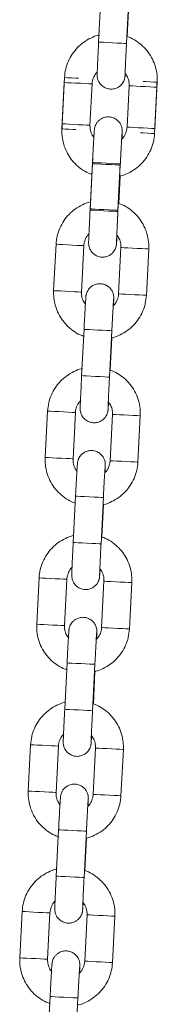
# Model space of a CAD drawing. Units: millimetres. Extents: x 2.8 to 13.9, y 0 to 16.3.
# Drawn here: x 10.9 to 10.9, y 13.3 to 13.6 of the extents above; entities that cross this region are included whole.
import ezdxf

# ---------------------------------------------------------------- set-up
doc = ezdxf.new("R2010")
doc.units = ezdxf.units.MM

# ---------------------------------------------------------------- blocks, each defined once
blk = doc.blocks.new('OPSHA_K286')
at = {"color": 7, "linetype": 'Continuous', "lineweight": 15}
for p, q in [((35.45574, 18.80686), (35.45524, 18.79688)), ((35.46123, 18.79657), (35.46174, 18.80656)), ((35.4614, 18.79805), (35.46175, 18.80504)), ((35.44789, 18.78924), (35.44738, 18.77925)), ((35.44783, 18.78816), (35.44733, 18.77817)), ((35.45337, 18.77895), (35.45382, 18.78785)), ((35.45337, 18.77895), (35.45382, 18.78785)), ((35.46181, 18.78745), (35.46136, 18.77854)), ((35.46181, 18.78745), (35.46136, 18.77854)), ((35.4673, 18.77715), (35.46781, 18.78714)), ((35.46735, 18.77824), (35.46786, 18.78822)), ((35.46781, 18.78714), (35.4678, 18.78807)), ((35.44738, 18.77925), (35.44739, 18.77817)), ((35.45397, 18.7719), (35.4539, 18.77065)), ((35.4539, 18.77065), (35.4534, 18.76066)), ((35.45392, 18.77091), (35.45341, 18.76092)), ((35.45939, 18.76036), (35.4599, 18.77035)), ((35.4594, 18.76062), (35.45991, 18.7706)), ((35.45957, 18.76209), (35.45987, 18.768)), ((35.45957, 18.76209), (35.45987, 18.768)), ((35.44606, 18.75328), (35.44555, 18.7433)), ((35.45155, 18.74299), (35.45205, 18.75298)), ((35.46004, 18.75257), (35.45954, 18.74259)), ((35.46553, 18.74228), (35.46604, 18.75227)), ((35.45209, 18.73496), (35.45158, 18.72497)), ((35.45758, 18.72466), (35.45808, 18.73465)), ((35.45775, 18.72614), (35.4581, 18.73313)), ((35.44424, 18.71733), (35.44373, 18.70734)), ((35.44972, 18.70704), (35.45023, 18.71703)), ((35.45822, 18.71662), (35.45771, 18.70663)), ((35.4637, 18.70633), (35.46421, 18.71632)), ((35.45027, 18.699), (35.44976, 18.68901)), ((35.45575, 18.68871), (35.45626, 18.6987)), ((35.45592, 18.69019), (35.45628, 18.69718)), ((35.44241, 18.68138), (35.4419, 18.67139)), ((35.44789, 18.67109), (35.4484, 18.68107)), ((35.45639, 18.68067), (35.45588, 18.67068)), ((35.46188, 18.67038), (35.46238, 18.68036)), ((35.44844, 18.66305), (35.44793, 18.65306)), ((35.45393, 18.65276), (35.45443, 18.66274)), ((35.4541, 18.65423), (35.45445, 18.66123)), ((35.44058, 18.64542), (35.44008, 18.63544)), ((35.44607, 18.63513), (35.44658, 18.64512)), ((35.45457, 18.64471), (35.45406, 18.63473)), ((35.46005, 18.63442), (35.46056, 18.64441)), ((35.44661, 18.62709), (35.44611, 18.61711)), ((35.4521, 18.6168), (35.45261, 18.62679)), ((35.45227, 18.61828), (35.45262, 18.62527)), ((35.43876, 18.60947), (35.43825, 18.59948)), ((35.44424, 18.59918), (35.44475, 18.60917)), ((35.45274, 18.60876), (35.45223, 18.59877)), ((35.45822, 18.59847), (35.45873, 18.60846)), ((35.44479, 18.59114), (35.44428, 18.58115)), ((35.45027, 18.58085), (35.45078, 18.59084))]:
    blk.add_line(p, q, dxfattribs=at)
at = {"color": 8, "linetype": 'Continuous', "lineweight": 15, "flags": 128}
for points in [[(35.46123, 18.79657), (35.46118, 18.79657), (35.46082, 18.79659), (35.46014, 18.79663), (35.45924, 18.79667), (35.45821, 18.79672), (35.45719, 18.79678), (35.45629, 18.79682), (35.45563, 18.79686), (35.45528, 18.79687), (35.45524, 18.79688)], [(35.45091, 18.78909), (35.45034, 18.78911), (35.44937, 18.78916), (35.44858, 18.7892), (35.44806, 18.78923), (35.44789, 18.78924)], [(35.4648, 18.78838), (35.46537, 18.78835), (35.46635, 18.7883), (35.46715, 18.78826), (35.46767, 18.78823), (35.46786, 18.78822), (35.46786, 18.78822)], [(35.44783, 18.78816), (35.44801, 18.78815), (35.44852, 18.78812), (35.44931, 18.78808), (35.45029, 18.78803), (35.45133, 18.78798), (35.45231, 18.78793), (35.45311, 18.78789), (35.45364, 18.78786), (35.45382, 18.78785)], [(35.46781, 18.78714), (35.46781, 18.78714), (35.46762, 18.78715), (35.46709, 18.78718), (35.46629, 18.78722), (35.46531, 18.78727), (35.46427, 18.78732), (35.46329, 18.78737), (35.4625, 18.78741), (35.46199, 18.78744), (35.46181, 18.78745), (35.46181, 18.78745)], [(35.44733, 18.77817), (35.4475, 18.77816), (35.44801, 18.77813), (35.44881, 18.77809), (35.44978, 18.77804), (35.45034, 18.77802)], [(35.45337, 18.77895), (35.45319, 18.77896), (35.45266, 18.77898), (35.45186, 18.77902), (35.45088, 18.77907), (35.44984, 18.77913), (35.44886, 18.77918), (35.44807, 18.77922), (35.44755, 18.77924), (35.44738, 18.77925)], [(35.46136, 18.77854), (35.46154, 18.77853), (35.46205, 18.77851), (35.46284, 18.77847), (35.46382, 18.77842), (35.46486, 18.77836), (35.46584, 18.77831), (35.46664, 18.77827), (35.46717, 18.77825), (35.46735, 18.77824), (35.46735, 18.77824)], [(35.4673, 18.77715), (35.4673, 18.77715), (35.46711, 18.77716), (35.46659, 18.77719), (35.46578, 18.77723), (35.4648, 18.77728), (35.46424, 18.77731)], [(35.4599, 18.77035), (35.45985, 18.77035), (35.45949, 18.77037), (35.45881, 18.7704), (35.45791, 18.77045), (35.45688, 18.7705), (35.45586, 18.77055), (35.45496, 18.7706), (35.4543, 18.77063), (35.45395, 18.77065), (35.4539, 18.77065)], [(35.45991, 18.7706), (35.45986, 18.77061), (35.4595, 18.77063), (35.45882, 18.77066), (35.45792, 18.77071), (35.45689, 18.77076), (35.45587, 18.77081), (35.45497, 18.77086), (35.45431, 18.77089), (35.45396, 18.77091), (35.45392, 18.77091)], [(35.4594, 18.76062), (35.45935, 18.76062), (35.45899, 18.76064), (35.45832, 18.76067), (35.45741, 18.76072), (35.45639, 18.76077), (35.45536, 18.76082), (35.45447, 18.76087), (35.4538, 18.7609), (35.45345, 18.76092), (35.45341, 18.76092)], [(35.45939, 18.76036), (35.45934, 18.76036), (35.45898, 18.76038), (35.4583, 18.76041), (35.4574, 18.76046), (35.45637, 18.76051), (35.45535, 18.76056), (35.45445, 18.76061), (35.45379, 18.76064), (35.45344, 18.76066), (35.4534, 18.76066)], [(35.45205, 18.75298), (35.45187, 18.75299), (35.45134, 18.75302), (35.45054, 18.75306), (35.44956, 18.75311), (35.44852, 18.75316), (35.44754, 18.75321), (35.44675, 18.75325), (35.44624, 18.75328), (35.44606, 18.75328)], [(35.46004, 18.75257), (35.46022, 18.75257), (35.46073, 18.75254), (35.46152, 18.7525), (35.4625, 18.75245), (35.46354, 18.7524), (35.46452, 18.75235), (35.46532, 18.75231), (35.46585, 18.75228), (35.46604, 18.75227), (35.46604, 18.75227)], [(35.45155, 18.74299), (35.45136, 18.743), (35.45083, 18.74303), (35.45003, 18.74307), (35.44905, 18.74312), (35.44801, 18.74317), (35.44703, 18.74322), (35.44624, 18.74326), (35.44573, 18.74329), (35.44555, 18.7433)], [(35.45954, 18.74259), (35.45971, 18.74258), (35.46022, 18.74255), (35.46102, 18.74251), (35.46199, 18.74246), (35.46303, 18.74241), (35.46401, 18.74236), (35.46481, 18.74232), (35.46534, 18.74229), (35.46553, 18.74228), (35.46553, 18.74228)], [(35.45808, 18.73465), (35.45804, 18.73465), (35.45767, 18.73467), (35.457, 18.73471), (35.45609, 18.73475), (35.45507, 18.7348), (35.45404, 18.73486), (35.45315, 18.7349), (35.45248, 18.73494), (35.45213, 18.73495), (35.45209, 18.73496)], [(35.45758, 18.72466), (35.45753, 18.72467), (35.45717, 18.72468), (35.45649, 18.72472), (35.45559, 18.72477), (35.45456, 18.72482), (35.45354, 18.72487), (35.45264, 18.72491), (35.45198, 18.72495), (35.45163, 18.72497), (35.45158, 18.72497)], [(35.45023, 18.71703), (35.45004, 18.71704), (35.44951, 18.71706), (35.44871, 18.7171), (35.44773, 18.71715), (35.44669, 18.71721), (35.44572, 18.71726), (35.44492, 18.7173), (35.44441, 18.71732), (35.44424, 18.71733)], [(35.45822, 18.71662), (35.45839, 18.71661), (35.45891, 18.71659), (35.4597, 18.71655), (35.46067, 18.7165), (35.46171, 18.71644), (35.46269, 18.71639), (35.4635, 18.71635), (35.46402, 18.71633), (35.46421, 18.71632), (35.46421, 18.71632)], [(35.44972, 18.70704), (35.44953, 18.70705), (35.44901, 18.70708), (35.44821, 18.70712), (35.44722, 18.70717), (35.44618, 18.70722), (35.44521, 18.70727), (35.44442, 18.70731), (35.4439, 18.70734), (35.44373, 18.70734)], [(35.45771, 18.70663), (35.45788, 18.70663), (35.4584, 18.7066), (35.45919, 18.70656), (35.46017, 18.70651), (35.46121, 18.70646), (35.46219, 18.70641), (35.46299, 18.70637), (35.46351, 18.70634), (35.4637, 18.70633), (35.4637, 18.70633)], [(35.45626, 18.6987), (35.45621, 18.6987), (35.45585, 18.69872), (35.45517, 18.69875), (35.45427, 18.6988), (35.45324, 18.69885), (35.45222, 18.6989), (35.45132, 18.69895), (35.45066, 18.69898), (35.45031, 18.699), (35.45027, 18.699)], [(35.45575, 18.68871), (35.4557, 18.68871), (35.45534, 18.68873), (35.45467, 18.68877), (35.45376, 18.68881), (35.45273, 18.68886), (35.45171, 18.68892), (35.45081, 18.68896), (35.45015, 18.68899), (35.4498, 18.68901), (35.44976, 18.68901)], [(35.4484, 18.68107), (35.44821, 18.68108), (35.44769, 18.68111), (35.44689, 18.68115), (35.44591, 18.6812), (35.44487, 18.68125), (35.44389, 18.6813), (35.4431, 18.68134), (35.44258, 18.68137), (35.44241, 18.68138)], [(35.45639, 18.68067), (35.45657, 18.68066), (35.45708, 18.68063), (35.45787, 18.68059), (35.45885, 18.68054), (35.45989, 18.68049), (35.46087, 18.68044), (35.46167, 18.6804), (35.4622, 18.68037), (35.46238, 18.68036), (35.46238, 18.68036)], [(35.44789, 18.67109), (35.44771, 18.6711), (35.44718, 18.67112), (35.44638, 18.67116), (35.4454, 18.67121), (35.44436, 18.67127), (35.44338, 18.67132), (35.44259, 18.67136), (35.44208, 18.67138), (35.4419, 18.67139)], [(35.45588, 18.67068), (35.45606, 18.67067), (35.45657, 18.67065), (35.45736, 18.67061), (35.45834, 18.67056), (35.45938, 18.6705), (35.46036, 18.67045), (35.46116, 18.67041), (35.46169, 18.67039), (35.46188, 18.67038), (35.46188, 18.67038)], [(35.45443, 18.66274), (35.45438, 18.66275), (35.45402, 18.66276), (35.45335, 18.6628), (35.45244, 18.66284), (35.45142, 18.6629), (35.45039, 18.66295), (35.44949, 18.66299), (35.44883, 18.66303), (35.44848, 18.66305), (35.44844, 18.66305)], [(35.45393, 18.65276), (35.45388, 18.65276), (35.45351, 18.65278), (35.45284, 18.65281), (35.45193, 18.65286), (35.45091, 18.65291), (35.44988, 18.65296), (35.44899, 18.65301), (35.44832, 18.65304), (35.44797, 18.65306), (35.44793, 18.65306)], [(35.44058, 18.64542), (35.44076, 18.64542), (35.44127, 18.64539), (35.44206, 18.64535), (35.44304, 18.6453), (35.44408, 18.64525), (35.44506, 18.6452), (35.44586, 18.64516), (35.44639, 18.64513), (35.44658, 18.64512)], [(35.46056, 18.64441), (35.46056, 18.64441), (35.46037, 18.64442), (35.45984, 18.64445), (35.45904, 18.64449), (35.45806, 18.64454), (35.45702, 18.64459), (35.45605, 18.64464), (35.45525, 18.64468), (35.45474, 18.64471), (35.45457, 18.64471), (35.45457, 18.64471)], [(35.44008, 18.63544), (35.44025, 18.63543), (35.44076, 18.6354), (35.44156, 18.63536), (35.44253, 18.63531), (35.44357, 18.63526), (35.44455, 18.63521), (35.44535, 18.63517), (35.44588, 18.63514), (35.44607, 18.63513)], [(35.46005, 18.63442), (35.46005, 18.63442), (35.45986, 18.63443), (35.45934, 18.63446), (35.45853, 18.6345), (35.45755, 18.63455), (35.45651, 18.6346), (35.45554, 18.63465), (35.45475, 18.63469), (35.45423, 18.63472), (35.45406, 18.63473), (35.45406, 18.63473)], [(35.45261, 18.62679), (35.45256, 18.62679), (35.45219, 18.62681), (35.45152, 18.62685), (35.45062, 18.62689), (35.44959, 18.62694), (35.44857, 18.627), (35.44767, 18.62704), (35.44701, 18.62707), (35.44666, 18.62709), (35.44661, 18.62709)], [(35.4521, 18.6168), (35.45205, 18.61681), (35.45169, 18.61682), (35.45101, 18.61686), (35.45011, 18.6169), (35.44908, 18.61696), (35.44806, 18.61701), (35.44716, 18.61705), (35.4465, 18.61709), (35.44615, 18.61711), (35.44611, 18.61711)], [(35.43876, 18.60947), (35.43893, 18.60946), (35.43945, 18.60944), (35.44024, 18.6094), (35.44121, 18.60935), (35.44225, 18.60929), (35.44323, 18.60924), (35.44404, 18.6092), (35.44456, 18.60918), (35.44475, 18.60917)], [(35.45873, 18.60846), (35.45873, 18.60846), (35.45854, 18.60847), (35.45802, 18.60849), (35.45722, 18.60853), (35.45624, 18.60858), (35.4552, 18.60864), (35.45422, 18.60868), (35.45343, 18.60873), (35.45291, 18.60875), (35.45274, 18.60876), (35.45274, 18.60876)], [(35.43825, 18.59948), (35.43842, 18.59947), (35.43894, 18.59945), (35.43973, 18.59941), (35.44071, 18.59936), (35.44175, 18.59931), (35.44273, 18.59926), (35.44353, 18.59922), (35.44406, 18.59919), (35.44424, 18.59918)], [(35.45822, 18.59847), (35.45822, 18.59847), (35.45804, 18.59848), (35.45751, 18.5985), (35.45671, 18.59855), (35.45573, 18.5986), (35.45469, 18.59865), (35.45371, 18.5987), (35.45292, 18.59874), (35.45241, 18.59876), (35.45223, 18.59877), (35.45223, 18.59877)], [(35.45078, 18.59084), (35.45073, 18.59084), (35.45037, 18.59086), (35.44969, 18.59089), (35.44879, 18.59094), (35.44776, 18.59099), (35.44674, 18.59104), (35.44584, 18.59109), (35.44518, 18.59112), (35.44483, 18.59114), (35.44479, 18.59114)]]:
    blk.add_lwpolyline(points, dxfattribs=at)
at = {"color": 7, "linetype": 'Continuous', "lineweight": 15}
for points, knots in [([(35.45541, 18.79841), (35.45535, 18.7984), (35.4547, 18.79828), (35.45353, 18.79778), (35.45199, 18.79689), (35.45064, 18.79571), (35.44952, 18.79432), (35.44867, 18.79276), (35.44808, 18.79105), (35.44795, 18.78985), (35.44789, 18.78924)], [0, 0, 0, 0, 0.015497, 0.155553, 0.295604, 0.435659, 0.575713, 0.715768, 0.855823, 1, 1, 1, 1]), ([(35.45524, 18.79688), (35.45522, 18.79662), (35.45519, 18.79586), (35.45512, 18.79463), (35.45506, 18.79326), (35.455, 18.79206), (35.45496, 18.79106), (35.45493, 18.79032), (35.45492, 18.78995), (35.45492, 18.78976), (35.45493, 18.78959), (35.45495, 18.78932), (35.45503, 18.78886), (35.45528, 18.78824), (35.45576, 18.7876), (35.45643, 18.78708), (35.45727, 18.78676), (35.45818, 18.78669), (35.45903, 18.7869), (35.45971, 18.78728), (35.4602, 18.78774), (35.46053, 18.78821), (35.46073, 18.78864), (35.46084, 18.78899), (35.46088, 18.78922), (35.4609, 18.78934), (35.46092, 18.78946), (35.46093, 18.78961), (35.46094, 18.78977), (35.46096, 18.79), (35.46096, 18.79007)], [0, 0, 0, 0, 0.035536, 0.103427, 0.1714306, 0.2394941, 0.3076953, 0.376244, 0.4460618, 0.4730139, 0.485882, 0.4968668, 0.517808, 0.5503358, 0.587512, 0.6250547, 0.6658969, 0.7081205, 0.7488619, 0.783297, 0.8133138, 0.8393644, 0.8613675, 0.8787848, 0.8899696, 0.8979629, 0.9082933, 0.9288835, 0.9775074, 1, 1, 1, 1]), ([(35.46786, 18.78822), (35.46787, 18.78859), (35.46789, 18.78956), (35.46764, 18.7911), (35.46707, 18.7928), (35.4662, 18.79436), (35.46508, 18.79575), (35.46372, 18.7969), (35.46247, 18.79768), (35.46166, 18.79796), (35.4614, 18.79805)], [0, 0, 0, 0, 0.088251, 0.229385, 0.370634, 0.511881, 0.653131, 0.794377, 0.935625, 1, 1, 1, 1]), ([(35.46092, 18.7898), (35.46092, 18.7898), (35.46092, 18.7898), (35.46093, 18.78996), (35.46094, 18.79034), (35.46097, 18.79104), (35.46101, 18.79203), (35.46107, 18.79325), (35.46113, 18.79463), (35.46119, 18.79576), (35.46122, 18.79641), (35.46123, 18.79657)], [0, 0, 0, 0, 0.02283, 0.103836, 0.220022, 0.359365, 0.505818, 0.654221, 0.803245, 0.952505, 1, 1, 1, 1]), ([(35.45382, 18.78785), (35.45384, 18.788), (35.45388, 18.78852), (35.45417, 18.78937), (35.45457, 18.79009), (35.4549, 18.79036), (35.45494, 18.7904)], [0, 0, 0, 0, 0.156654, 0.551983, 0.948392, 1, 1, 1, 1]), ([(35.46096, 18.79007), (35.46113, 18.78984), (35.46152, 18.78931), (35.4618, 18.78838), (35.46181, 18.78773), (35.46181, 18.78745)], [0, 0, 0, 0, 0.3016744, 0.7001644, 1, 1, 1, 1]), ([(35.46026, 18.77601), (35.46027, 18.77613), (35.46029, 18.77659), (35.46031, 18.77715), (35.46032, 18.77752), (35.46032, 18.77772), (35.46032, 18.77789), (35.4603, 18.77815), (35.46021, 18.77862), (35.45996, 18.77923), (35.45949, 18.77987), (35.45881, 18.7804), (35.45798, 18.78072), (35.45706, 18.78078), (35.45621, 18.78058), (35.45553, 18.78019), (35.45505, 18.77974), (35.45471, 18.77927), (35.45451, 18.77884), (35.4544, 18.77849), (35.45436, 18.77826), (35.45434, 18.77813), (35.45433, 18.77802), (35.45431, 18.77787), (35.45429, 18.7776), (35.45425, 18.77703), (35.4542, 18.77613), (35.45413, 18.77498), (35.45406, 18.77366), (35.45399, 18.77228), (35.45394, 18.77135), (35.45392, 18.77091)], [0, 0, 0, 0, 0.022741, 0.085304, 0.149026, 0.173625, 0.185369, 0.195395, 0.214507, 0.244195, 0.278125, 0.312389, 0.349667, 0.388202, 0.425385, 0.456814, 0.48421, 0.507986, 0.528067, 0.543964, 0.554172, 0.561467, 0.570896, 0.589688, 0.634066, 0.694624, 0.758687, 0.821269, 0.883491, 0.945591, 1, 1, 1, 1]), ([(35.44733, 18.77817), (35.44732, 18.7778), (35.4473, 18.77684), (35.44755, 18.77529), (35.44812, 18.7736), (35.44898, 18.77203), (35.45011, 18.77065), (35.45147, 18.76949), (35.45274, 18.7687), (35.45359, 18.76841), (35.45388, 18.76831)], [0, 0, 0, 0, 0.087556, 0.227576, 0.367711, 0.507844, 0.647981, 0.788113, 0.928246, 1, 1, 1, 1]), ([(35.45427, 18.77626), (35.45408, 18.77651), (35.45367, 18.77706), (35.45339, 18.77801), (35.45338, 18.77866), (35.45337, 18.77895)], [0, 0, 0, 0, 0.320211, 0.708128, 1, 1, 1, 1]), ([(35.46136, 18.77854), (35.46135, 18.77839), (35.46131, 18.77787), (35.46101, 18.77702), (35.4606, 18.77628), (35.46026, 18.776), (35.4602, 18.77596)], [0, 0, 0, 0, 0.153207, 0.539838, 0.927533, 1, 1, 1, 1]), ([(35.45987, 18.768), (35.45991, 18.76801), (35.46052, 18.76812), (35.46165, 18.76862), (35.4632, 18.7695), (35.46454, 18.77068), (35.46567, 18.77207), (35.46652, 18.77364), (35.46711, 18.77535), (35.46724, 18.77655), (35.4673, 18.77715)], [0, 0, 0, 0, 0.007833, 0.14898, 0.290121, 0.431265, 0.57241, 0.713556, 0.854701, 1, 1, 1, 1]), ([(35.4599, 18.77035), (35.45991, 18.7706), (35.45995, 18.77135), (35.46001, 18.77258), (35.46009, 18.77393), (35.46015, 18.77512), (35.46021, 18.77609), (35.46025, 18.77674), (35.46027, 18.77707), (35.46028, 18.7771), (35.46028, 18.77711)], [0, 0, 0, 0, 0.078096, 0.22727, 0.376585, 0.525733, 0.674506, 0.822298, 0.941527, 1, 1, 1, 1]), ([(35.45991, 18.7706), (35.45992, 18.77086), (35.45996, 18.77161), (35.46003, 18.77284), (35.4601, 18.77419), (35.46017, 18.77538), (35.46022, 18.77635), (35.46026, 18.777), (35.46029, 18.77733), (35.46029, 18.77736), (35.46029, 18.77737)], [0, 0, 0, 0, 0.0780965, 0.2272701, 0.3765846, 0.5257329, 0.6745055, 0.8222975, 0.9415272, 1, 1, 1, 1]), ([(35.46026, 18.77601), (35.46026, 18.77604), (35.46028, 18.77641), (35.46029, 18.77689), (35.46031, 18.7772), (35.46031, 18.77736), (35.46031, 18.77738)], [0, 0, 0, 0, 0.046872, 0.499883, 0.96128, 1, 1, 1, 1]), ([(35.45358, 18.76245), (35.45352, 18.76244), (35.45287, 18.76233), (35.45171, 18.76182), (35.45017, 18.76094), (35.44882, 18.75976), (35.44769, 18.75837), (35.44684, 18.7568), (35.44625, 18.75509), (35.44613, 18.75389), (35.44606, 18.75328)], [0, 0, 0, 0, 0.015497, 0.155549, 0.295604, 0.435657, 0.575713, 0.715769, 0.855824, 1, 1, 1, 1]), ([(35.45341, 18.76092), (35.4534, 18.76066), (35.45338, 18.76024), (35.45336, 18.75983), (35.45335, 18.75968)], [0, 0, 0, 0, 0.620831, 1, 1, 1, 1]), ([(35.46604, 18.75227), (35.46604, 18.75264), (35.46606, 18.7536), (35.46581, 18.75515), (35.46524, 18.75684), (35.46438, 18.7584), (35.46325, 18.75979), (35.46189, 18.76094), (35.46065, 18.76173), (35.45983, 18.76201), (35.45957, 18.76209)], [0, 0, 0, 0, 0.088251, 0.229385, 0.370633, 0.511882, 0.65313, 0.794376, 0.935625, 1, 1, 1, 1]), ([(35.4534, 18.76066), (35.45338, 18.7604), (35.45335, 18.75965), (35.45329, 18.75841), (35.45322, 18.75705), (35.45317, 18.75584), (35.45312, 18.75485), (35.45309, 18.75411), (35.45308, 18.75374), (35.45308, 18.75354), (35.45309, 18.75337), (35.45311, 18.75311), (35.45319, 18.75264), (35.45344, 18.75203), (35.45392, 18.75139), (35.45459, 18.75087), (35.45543, 18.75054), (35.45635, 18.75048), (35.45719, 18.75069), (35.45787, 18.75107), (35.45836, 18.75152), (35.45869, 18.75199), (35.45889, 18.75242), (35.459, 18.75278), (35.45904, 18.753), (35.45906, 18.75313), (35.45908, 18.75324), (35.45909, 18.75339), (35.45911, 18.75367), (35.45915, 18.75423), (35.45919, 18.75486), (35.45921, 18.75518)], [0, 0, 0, 0, 0.031906, 0.092862, 0.153921, 0.215033, 0.276268, 0.337815, 0.400502, 0.424701, 0.436256, 0.446119, 0.464919, 0.494126, 0.527505, 0.561213, 0.597886, 0.635795, 0.672375, 0.703293, 0.730244, 0.753634, 0.77339, 0.789028, 0.79907, 0.806247, 0.815522, 0.83401, 0.877667, 0.937242, 1, 1, 1, 1]), ([(35.45908, 18.75359), (35.45908, 18.75359), (35.45908, 18.75358), (35.45909, 18.75374), (35.4591, 18.75412), (35.45913, 18.75483), (35.45917, 18.75582), (35.45923, 18.75704), (35.45929, 18.75842), (35.45935, 18.75955), (35.45938, 18.7602), (35.45939, 18.76036)], [0, 0, 0, 0, 0.02283, 0.103836, 0.220022, 0.359365, 0.505818, 0.654221, 0.803245, 0.952505, 1, 1, 1, 1]), ([(35.4591, 18.75385), (35.4591, 18.75385), (35.4591, 18.75384), (35.4591, 18.754), (35.45911, 18.75438), (35.45914, 18.75509), (35.45918, 18.75608), (35.45924, 18.7573), (35.45931, 18.75868), (35.45936, 18.75981), (35.4594, 18.76046), (35.4594, 18.76062)], [0, 0, 0, 0, 0.02283, 0.103836, 0.220022, 0.359365, 0.505818, 0.654221, 0.803245, 0.952505, 1, 1, 1, 1]), ([(35.45205, 18.75298), (35.45207, 18.75313), (35.45211, 18.75365), (35.4524, 18.7545), (35.45282, 18.75524), (35.45316, 18.75552), (35.45322, 18.75557)], [0, 0, 0, 0, 0.15291, 0.538793, 0.92573, 1, 1, 1, 1]), ([(35.4591, 18.75359), (35.4591, 18.75359), (35.45911, 18.7537), (35.45912, 18.75392), (35.45916, 18.75442), (35.45919, 18.75495), (35.4592, 18.75519)], [0, 0, 0, 0, 0.013049, 0.303348, 0.699489, 1, 1, 1, 1]), ([(35.45915, 18.75527), (35.45933, 18.75502), (35.45974, 18.75447), (35.46003, 18.75351), (35.46004, 18.75286), (35.46004, 18.75257)], [0, 0, 0, 0, 0.321855, 0.708829, 1, 1, 1, 1]), ([(35.45844, 18.74005), (35.45844, 18.74018), (35.45846, 18.74064), (35.45848, 18.74119), (35.45849, 18.74157), (35.45849, 18.74176), (35.45849, 18.74193), (35.45847, 18.7422), (35.45838, 18.74266), (35.45813, 18.74328), (35.45766, 18.74392), (35.45698, 18.74444), (35.45615, 18.74477), (35.45523, 18.74483), (35.45438, 18.74462), (35.45371, 18.74424), (35.45322, 18.74379), (35.45289, 18.74332), (35.45269, 18.74288), (35.45258, 18.74253), (35.45253, 18.74231), (35.45251, 18.74218), (35.4525, 18.74207), (35.45249, 18.74192), (35.45246, 18.74165), (35.45243, 18.74107), (35.45237, 18.74017), (35.45231, 18.73902), (35.45224, 18.73771), (35.45216, 18.73632), (35.45211, 18.73539), (35.45209, 18.73496)], [0, 0, 0, 0, 0.022741, 0.085305, 0.149026, 0.173625, 0.18537, 0.195396, 0.214507, 0.244196, 0.278126, 0.31239, 0.349666, 0.3882, 0.425386, 0.456815, 0.484211, 0.507987, 0.528069, 0.543965, 0.554172, 0.561468, 0.570896, 0.589689, 0.634067, 0.694625, 0.758688, 0.821269, 0.883491, 0.945592, 1, 1, 1, 1]), ([(35.44555, 18.7433), (35.44555, 18.74293), (35.44553, 18.74196), (35.44578, 18.74042), (35.44635, 18.73873), (35.44721, 18.73716), (35.44834, 18.73577), (35.4497, 18.73462), (35.45097, 18.73383), (35.45182, 18.73354), (35.45211, 18.73344)], [0, 0, 0, 0, 0.087555, 0.227578, 0.367711, 0.507845, 0.64798, 0.788113, 0.928246, 1, 1, 1, 1]), ([(35.45244, 18.7403), (35.45226, 18.74055), (35.45185, 18.7411), (35.45156, 18.74205), (35.45155, 18.74271), (35.45155, 18.74299)], [0, 0, 0, 0, 0.321121, 0.708515, 1, 1, 1, 1]), ([(35.4581, 18.73313), (35.45814, 18.73314), (35.45875, 18.73325), (35.45988, 18.73375), (35.46142, 18.73463), (35.46277, 18.73581), (35.4639, 18.7372), (35.46475, 18.73877), (35.46534, 18.74048), (35.46547, 18.74168), (35.46553, 18.74228)], [0, 0, 0, 0, 0.0078282, 0.1489751, 0.2901167, 0.4312644, 0.572408, 0.7135524, 0.8546981, 1, 1, 1, 1]), ([(35.45954, 18.74259), (35.45952, 18.74244), (35.45948, 18.74192), (35.45919, 18.74107), (35.45877, 18.74033), (35.45843, 18.74005), (35.45837, 18.74)], [0, 0, 0, 0, 0.153058, 0.539307, 0.926628, 1, 1, 1, 1]), ([(35.45808, 18.73465), (35.4581, 18.73491), (35.45814, 18.73566), (35.4582, 18.73688), (35.45827, 18.73824), (35.45834, 18.73943), (35.4584, 18.7404), (35.45844, 18.74104), (35.45846, 18.74138), (35.45846, 18.74141), (35.45847, 18.74142)], [0, 0, 0, 0, 0.078096, 0.227271, 0.376584, 0.525733, 0.674506, 0.822297, 0.941527, 1, 1, 1, 1]), ([(35.45176, 18.7265), (35.45169, 18.72649), (35.45104, 18.72638), (35.44988, 18.72587), (35.44834, 18.72498), (35.44699, 18.72381), (35.44587, 18.72242), (35.44501, 18.72085), (35.44442, 18.71914), (35.4443, 18.71794), (35.44424, 18.71733)], [0, 0, 0, 0, 0.015502, 0.155553, 0.295607, 0.43566, 0.575715, 0.715769, 0.855824, 1, 1, 1, 1]), ([(35.45158, 18.72497), (35.45157, 18.72471), (35.45153, 18.72395), (35.45147, 18.72272), (35.45141, 18.72136), (35.45135, 18.72015), (35.45131, 18.71916), (35.45128, 18.71841), (35.45127, 18.71804), (35.45127, 18.71785), (35.45127, 18.71768), (35.45129, 18.71742), (35.45138, 18.71695), (35.45163, 18.71633), (35.4521, 18.7157), (35.45278, 18.71517), (35.45361, 18.71485), (35.45453, 18.71479), (35.45538, 18.71499), (35.45606, 18.71537), (35.45654, 18.71583), (35.45688, 18.7163), (35.45708, 18.71673), (35.45719, 18.71708), (35.45723, 18.71731), (35.45725, 18.71744), (35.45726, 18.71755), (35.45728, 18.7177), (35.4573, 18.71797), (35.45733, 18.71846), (35.45737, 18.719), (35.45738, 18.71923)], [0, 0, 0, 0, 0.032477, 0.094523, 0.156673, 0.218878, 0.281208, 0.343855, 0.407663, 0.432294, 0.444055, 0.454095, 0.473232, 0.502961, 0.536935, 0.571246, 0.608575, 0.647161, 0.684395, 0.715868, 0.743301, 0.767108, 0.787217, 0.803135, 0.813356, 0.820662, 0.830103, 0.84892, 0.893359, 0.953999, 1, 1, 1, 1]), ([(35.45727, 18.71789), (35.45727, 18.71789), (35.45727, 18.71789), (35.45727, 18.71805), (35.45729, 18.71843), (35.45731, 18.71913), (35.45736, 18.72013), (35.45741, 18.72135), (35.45748, 18.72272), (35.45754, 18.72386), (35.45757, 18.72451), (35.45758, 18.72466)], [0, 0, 0, 0, 0.02283, 0.103836, 0.220022, 0.359365, 0.505818, 0.65422, 0.803244, 0.952504, 1, 1, 1, 1]), ([(35.46421, 18.71632), (35.46422, 18.71669), (35.46423, 18.71765), (35.46399, 18.7192), (35.46342, 18.72089), (35.46255, 18.72245), (35.46143, 18.72384), (35.46007, 18.72499), (35.45882, 18.72577), (35.458, 18.72605), (35.45775, 18.72614)], [0, 0, 0, 0, 0.088251, 0.229387, 0.370635, 0.511883, 0.653129, 0.79438, 0.935629, 1, 1, 1, 1]), ([(35.45023, 18.71703), (35.45024, 18.71717), (35.45028, 18.7177), (35.45058, 18.71855), (35.45099, 18.71929), (35.45134, 18.71957), (35.45139, 18.71961)], [0, 0, 0, 0, 0.153059, 0.539315, 0.926643, 1, 1, 1, 1]), ([(35.45732, 18.71932), (35.45751, 18.71907), (35.45792, 18.71851), (35.4582, 18.71756), (35.45821, 18.7169), (35.45822, 18.71662)], [0, 0, 0, 0, 0.321108, 0.708511, 1, 1, 1, 1]), ([(35.45661, 18.7041), (35.45662, 18.70422), (35.45664, 18.70469), (35.45666, 18.70524), (35.45667, 18.70562), (35.45667, 18.70581), (35.45666, 18.70598), (35.45664, 18.70624), (35.45656, 18.70671), (35.45631, 18.70733), (35.45583, 18.70796), (35.45516, 18.70849), (35.45432, 18.70881), (35.45341, 18.70887), (35.45256, 18.70867), (35.45188, 18.70829), (35.45139, 18.70783), (35.45106, 18.70736), (35.45086, 18.70693), (35.45075, 18.70658), (35.45071, 18.70635), (35.45069, 18.70622), (35.45067, 18.70611), (35.45066, 18.70596), (35.45064, 18.70569), (35.4506, 18.70512), (35.45055, 18.70422), (35.45048, 18.70307), (35.45041, 18.70175), (35.45034, 18.70037), (35.45029, 18.69944), (35.45027, 18.699)], [0, 0, 0, 0, 0.022742, 0.085305, 0.149026, 0.173625, 0.185369, 0.195395, 0.214507, 0.244195, 0.278125, 0.312388, 0.349666, 0.3882, 0.425386, 0.456815, 0.484211, 0.507986, 0.528068, 0.543965, 0.554172, 0.561468, 0.570896, 0.589688, 0.634067, 0.694625, 0.758687, 0.821269, 0.883491, 0.945591, 1, 1, 1, 1]), ([(35.44373, 18.70734), (35.44372, 18.70697), (35.44371, 18.70601), (35.44395, 18.70446), (35.44452, 18.70277), (35.44539, 18.70121), (35.44651, 18.69982), (35.44787, 18.69867), (35.44915, 18.69787), (35.45, 18.69758), (35.45028, 18.69749)], [0, 0, 0, 0, 0.087556, 0.227577, 0.36771, 0.507845, 0.64798, 0.788116, 0.928246, 1, 1, 1, 1]), ([(35.45062, 18.70434), (35.45043, 18.7046), (35.45002, 18.70515), (35.44973, 18.7061), (35.44973, 18.70676), (35.44972, 18.70704)], [0, 0, 0, 0, 0.321116, 0.70851, 1, 1, 1, 1]), ([(35.45628, 18.69718), (35.45631, 18.69718), (35.45692, 18.69729), (35.45806, 18.69779), (35.4596, 18.69868), (35.46095, 18.69986), (35.46207, 18.70124), (35.46292, 18.70281), (35.46351, 18.70452), (35.46364, 18.70572), (35.4637, 18.70633)], [0, 0, 0, 0, 0.0078282, 0.1489748, 0.2901211, 0.4312652, 0.572408, 0.7135535, 0.8546992, 1, 1, 1, 1]), ([(35.45771, 18.70663), (35.4577, 18.70649), (35.45765, 18.70596), (35.45736, 18.70511), (35.45697, 18.70439), (35.45664, 18.70413), (35.45661, 18.7041)], [0, 0, 0, 0, 0.15755, 0.55513, 0.953816, 1, 1, 1, 1]), ([(35.45626, 18.6987), (35.45627, 18.69896), (35.45631, 18.69971), (35.45637, 18.70093), (35.45645, 18.70228), (35.45651, 18.70347), (35.45657, 18.70444), (35.45661, 18.70509), (35.45664, 18.70542), (35.45664, 18.70546), (35.45664, 18.70547)], [0, 0, 0, 0, 0.078095, 0.22727, 0.376585, 0.525733, 0.674505, 0.822297, 0.941527, 1, 1, 1, 1]), ([(35.44993, 18.69055), (35.44987, 18.69053), (35.44922, 18.69042), (35.44806, 18.68992), (35.44651, 18.68903), (35.44517, 18.68785), (35.44404, 18.68646), (35.44319, 18.68489), (35.4426, 18.68319), (35.44247, 18.68199), (35.44241, 18.68138)], [0, 0, 0, 0, 0.015497, 0.155553, 0.295607, 0.435661, 0.575716, 0.71577, 0.855824, 1, 1, 1, 1]), ([(35.44976, 18.68901), (35.44975, 18.68876), (35.44971, 18.688), (35.44965, 18.68677), (35.44958, 18.6854), (35.44953, 18.6842), (35.44948, 18.6832), (35.44946, 18.68246), (35.44945, 18.68209), (35.44944, 18.6819), (35.44945, 18.68173), (35.44947, 18.68146), (35.44956, 18.681), (35.44981, 18.68038), (35.45028, 18.67974), (35.45095, 18.67922), (35.45179, 18.67889), (35.45271, 18.67883), (35.45355, 18.67904), (35.45423, 18.67942), (35.45472, 18.67988), (35.45505, 18.68034), (35.45525, 18.68078), (35.45536, 18.68113), (35.45541, 18.68135), (35.45542, 18.68148), (35.45544, 18.68159), (35.45545, 18.68175), (35.45547, 18.68202), (35.45551, 18.68251), (35.45554, 18.68305), (35.45555, 18.68328)], [0, 0, 0, 0, 0.0324761, 0.0945222, 0.1566724, 0.2188771, 0.2812069, 0.3438545, 0.4076621, 0.4322939, 0.4440548, 0.4540942, 0.4732315, 0.5029603, 0.5369342, 0.5712451, 0.608574, 0.6471603, 0.6843967, 0.715868, 0.7433005, 0.7671071, 0.7872166, 0.8031339, 0.8133558, 0.8206615, 0.8301024, 0.8489201, 0.8933583, 0.9539983, 1, 1, 1, 1]), ([(35.45544, 18.68194), (35.45544, 18.68194), (35.45544, 18.68193), (35.45545, 18.68209), (35.45546, 18.68248), (35.45549, 18.68318), (35.45553, 18.68417), (35.45559, 18.68539), (35.45565, 18.68677), (35.45571, 18.6879), (35.45574, 18.68855), (35.45575, 18.68871)], [0, 0, 0, 0, 0.02283, 0.103836, 0.220022, 0.359365, 0.505819, 0.654221, 0.803245, 0.952505, 1, 1, 1, 1]), ([(35.46238, 18.68036), (35.46239, 18.68073), (35.46241, 18.6817), (35.46216, 18.68324), (35.46159, 18.68493), (35.46073, 18.6865), (35.4596, 18.68789), (35.45824, 18.68904), (35.45699, 18.68982), (35.45618, 18.6901), (35.45592, 18.69019)], [0, 0, 0, 0, 0.088252, 0.229386, 0.370635, 0.511884, 0.653131, 0.794381, 0.935629, 1, 1, 1, 1]), ([(35.4484, 18.68107), (35.44841, 18.68122), (35.44846, 18.68174), (35.44875, 18.6826), (35.44916, 18.68333), (35.44951, 18.68362), (35.44956, 18.68366)], [0, 0, 0, 0, 0.153062, 0.539319, 0.926643, 1, 1, 1, 1]), ([(35.4555, 18.68336), (35.45568, 18.68311), (35.45609, 18.68256), (35.45638, 18.68161), (35.45639, 18.68095), (35.45639, 18.68067)], [0, 0, 0, 0, 0.321119, 0.708511, 1, 1, 1, 1]), ([(35.45478, 18.66815), (35.45479, 18.66827), (35.45481, 18.66873), (35.45483, 18.66929), (35.45484, 18.66966), (35.45484, 18.66986), (35.45484, 18.67003), (35.45482, 18.67029), (35.45473, 18.67076), (35.45448, 18.67137), (35.45401, 18.67201), (35.45333, 18.67253), (35.4525, 18.67286), (35.45158, 18.67292), (35.45073, 18.67271), (35.45006, 18.67233), (35.44957, 18.67188), (35.44924, 18.67141), (35.44903, 18.67098), (35.44893, 18.67063), (35.44888, 18.6704), (35.44886, 18.67027), (35.44885, 18.67016), (35.44883, 18.67001), (35.44881, 18.66974), (35.44877, 18.66916), (35.44872, 18.66826), (35.44866, 18.66712), (35.44858, 18.6658), (35.44851, 18.66442), (35.44846, 18.66348), (35.44844, 18.66305)], [0, 0, 0, 0, 0.0227414, 0.0853046, 0.149026, 0.1736245, 0.1853696, 0.1953954, 0.2145068, 0.2441955, 0.2781251, 0.3123877, 0.3496659, 0.3882001, 0.4253863, 0.4568152, 0.4842106, 0.507985, 0.5280674, 0.5439645, 0.5541717, 0.5614675, 0.5708956, 0.589688, 0.6340662, 0.6946242, 0.758687, 0.8212685, 0.8834907, 0.9455916, 1, 1, 1, 1]), ([(35.4419, 18.67139), (35.4419, 18.67102), (35.44188, 18.67006), (35.44212, 18.66851), (35.44269, 18.66682), (35.44356, 18.66526), (35.44469, 18.66387), (35.44605, 18.66272), (35.44732, 18.66192), (35.44817, 18.66163), (35.44846, 18.66153)], [0, 0, 0, 0, 0.087556, 0.227577, 0.367712, 0.507847, 0.64798, 0.788116, 0.928251, 1, 1, 1, 1]), ([(35.44879, 18.66839), (35.4486, 18.66864), (35.4482, 18.6692), (35.44791, 18.67015), (35.4479, 18.6708), (35.44789, 18.67109)], [0, 0, 0, 0, 0.321121, 0.708515, 1, 1, 1, 1]), ([(35.45443, 18.66274), (35.45445, 18.663), (35.45448, 18.66375), (35.45455, 18.66498), (35.45462, 18.66633), (35.45469, 18.66752), (35.45474, 18.66849), (35.45478, 18.66914), (35.45481, 18.66947), (35.45481, 18.6695), (35.45481, 18.66951)], [0, 0, 0, 0, 0.078095, 0.22727, 0.376585, 0.525733, 0.674505, 0.822298, 0.941527, 1, 1, 1, 1]), ([(35.45445, 18.66123), (35.45448, 18.66123), (35.4551, 18.66134), (35.45623, 18.66184), (35.45777, 18.66272), (35.45912, 18.6639), (35.46024, 18.66529), (35.4611, 18.66686), (35.46169, 18.66857), (35.46181, 18.66977), (35.46188, 18.67038)], [0, 0, 0, 0, 0.007828, 0.148975, 0.29012, 0.431265, 0.572411, 0.713556, 0.8547, 1, 1, 1, 1]), ([(35.45588, 18.67068), (35.45587, 18.67053), (35.45583, 18.67001), (35.45554, 18.66916), (35.45512, 18.66842), (35.45478, 18.66814), (35.45472, 18.66809)], [0, 0, 0, 0, 0.153062, 0.539319, 0.926643, 1, 1, 1, 1]), ([(35.44811, 18.65459), (35.44804, 18.65458), (35.44739, 18.65447), (35.44623, 18.65396), (35.44469, 18.65307), (35.44334, 18.6519), (35.44222, 18.65051), (35.44136, 18.64894), (35.44077, 18.64723), (35.44065, 18.64603), (35.44058, 18.64542)], [0, 0, 0, 0, 0.015497, 0.155553, 0.295608, 0.435661, 0.575716, 0.715768, 0.855822, 1, 1, 1, 1]), ([(35.44793, 18.65306), (35.44792, 18.6528), (35.44788, 18.65205), (35.44782, 18.65081), (35.44776, 18.64945), (35.4477, 18.64824), (35.44766, 18.64725), (35.44763, 18.6465), (35.44762, 18.64614), (35.44762, 18.64594), (35.44762, 18.64577), (35.44764, 18.64551), (35.44773, 18.64504), (35.44798, 18.64443), (35.44845, 18.64379), (35.44913, 18.64327), (35.44996, 18.64294), (35.45088, 18.64288), (35.45173, 18.64309), (35.4524, 18.64347), (35.45289, 18.64392), (35.45322, 18.64439), (35.45343, 18.64482), (35.45353, 18.64517), (35.45358, 18.6454), (35.4536, 18.64553), (35.45361, 18.64564), (35.45363, 18.64579), (35.45365, 18.64607), (35.45368, 18.64656), (35.45371, 18.64709), (35.45373, 18.64732)], [0, 0, 0, 0, 0.032476, 0.094523, 0.156673, 0.218877, 0.281207, 0.343855, 0.407662, 0.432294, 0.444055, 0.454094, 0.473232, 0.502961, 0.536936, 0.571245, 0.608574, 0.64716, 0.684397, 0.715868, 0.743301, 0.767107, 0.787216, 0.803135, 0.813356, 0.820662, 0.830103, 0.848921, 0.893359, 0.953999, 1, 1, 1, 1]), ([(35.45362, 18.64599), (35.45362, 18.64598), (35.45362, 18.64598), (35.45362, 18.64614), (35.45363, 18.64652), (35.45366, 18.64723), (35.45371, 18.64822), (35.45376, 18.64944), (35.45383, 18.65081), (35.45388, 18.65195), (35.45392, 18.6526), (35.45393, 18.65276)], [0, 0, 0, 0, 0.02283, 0.103836, 0.220022, 0.359365, 0.505819, 0.654221, 0.803244, 0.952504, 1, 1, 1, 1]), ([(35.46056, 18.64441), (35.46056, 18.64478), (35.46058, 18.64574), (35.46034, 18.64729), (35.45977, 18.64898), (35.4589, 18.65054), (35.45777, 18.65193), (35.45641, 18.65308), (35.45517, 18.65387), (35.45435, 18.65415), (35.4541, 18.65423)], [0, 0, 0, 0, 0.0882516, 0.229386, 0.3706336, 0.511884, 0.6531309, 0.7943806, 0.9356289, 1, 1, 1, 1]), ([(35.44658, 18.64512), (35.44659, 18.64527), (35.44663, 18.64579), (35.44692, 18.64664), (35.44734, 18.64738), (35.44768, 18.64766), (35.44774, 18.64771)], [0, 0, 0, 0, 0.153062, 0.539315, 0.926643, 1, 1, 1, 1]), ([(35.45367, 18.64741), (35.45386, 18.64716), (35.45427, 18.6466), (35.45455, 18.64565), (35.45456, 18.645), (35.45457, 18.64471)], [0, 0, 0, 0, 0.321116, 0.70851, 1, 1, 1, 1]), ([(35.45296, 18.63219), (35.45296, 18.63232), (35.45298, 18.63278), (35.453, 18.63333), (35.45302, 18.63371), (35.45302, 18.6339), (35.45301, 18.63407), (35.45299, 18.63434), (35.4529, 18.6348), (35.45266, 18.63542), (35.45218, 18.63606), (35.45151, 18.63658), (35.45067, 18.63691), (35.44975, 18.63697), (35.44891, 18.63676), (35.44823, 18.63638), (35.44774, 18.63592), (35.44741, 18.63546), (35.44721, 18.63502), (35.4471, 18.63467), (35.44705, 18.63445), (35.44704, 18.63432), (35.44702, 18.63421), (35.44701, 18.63405), (35.44699, 18.63378), (35.44695, 18.63321), (35.44689, 18.63231), (35.44683, 18.63116), (35.44676, 18.62984), (35.44668, 18.62846), (35.44664, 18.62753), (35.44661, 18.62709)], [0, 0, 0, 0, 0.0227418, 0.0853046, 0.1490261, 0.1736247, 0.1853695, 0.1953953, 0.2145073, 0.2441954, 0.278124, 0.3123885, 0.3496667, 0.3882009, 0.4253871, 0.4568156, 0.4842114, 0.5079859, 0.5280677, 0.5439641, 0.5541718, 0.5614674, 0.5708956, 0.5896881, 0.6340662, 0.6946243, 0.7586871, 0.8212686, 0.8834907, 0.945591, 1, 1, 1, 1]), ([(35.44008, 18.63544), (35.44007, 18.63507), (35.44005, 18.6341), (35.4403, 18.63256), (35.44087, 18.63087), (35.44173, 18.6293), (35.44286, 18.62791), (35.44422, 18.62676), (35.4455, 18.62597), (35.44634, 18.62568), (35.44663, 18.62558)], [0, 0, 0, 0, 0.087555, 0.227577, 0.36771, 0.507844, 0.647976, 0.788112, 0.928246, 1, 1, 1, 1]), ([(35.44696, 18.63244), (35.44678, 18.63269), (35.44637, 18.63324), (35.44608, 18.63419), (35.44607, 18.63485), (35.44607, 18.63513)], [0, 0, 0, 0, 0.321107, 0.708513, 1, 1, 1, 1]), ([(35.45261, 18.62679), (35.45262, 18.62705), (35.45266, 18.6278), (35.45272, 18.62902), (35.45279, 18.63038), (35.45286, 18.63157), (35.45292, 18.63254), (35.45296, 18.63318), (35.45298, 18.63352), (35.45299, 18.63355), (35.45299, 18.63356)], [0, 0, 0, 0, 0.078096, 0.227271, 0.376585, 0.525734, 0.674505, 0.822298, 0.941527, 1, 1, 1, 1]), ([(35.45262, 18.62527), (35.45266, 18.62528), (35.45327, 18.62539), (35.4544, 18.62589), (35.45595, 18.62677), (35.45729, 18.62795), (35.45842, 18.62934), (35.45927, 18.6309), (35.45986, 18.63261), (35.45999, 18.63381), (35.46005, 18.63442)], [0, 0, 0, 0, 0.007833, 0.148975, 0.290121, 0.431265, 0.57241, 0.713555, 0.854701, 1, 1, 1, 1]), ([(35.45406, 18.63473), (35.45405, 18.63458), (35.454, 18.63406), (35.45371, 18.6332), (35.4533, 18.63247), (35.45295, 18.63218), (35.4529, 18.63214)], [0, 0, 0, 0, 0.153064, 0.539316, 0.926643, 1, 1, 1, 1]), ([(35.44628, 18.61864), (35.44622, 18.61863), (35.44557, 18.61851), (35.4444, 18.61801), (35.44286, 18.61712), (35.44151, 18.61594), (35.44039, 18.61456), (35.43954, 18.61299), (35.43895, 18.61128), (35.43882, 18.61008), (35.43876, 18.60947)], [0, 0, 0, 0, 0.0154973, 0.1555533, 0.2956041, 0.435661, 0.5757138, 0.7157685, 0.8558233, 1, 1, 1, 1]), ([(35.44611, 18.61711), (35.44609, 18.61685), (35.44606, 18.61609), (35.44599, 18.61486), (35.44593, 18.61349), (35.44587, 18.61229), (35.44583, 18.6113), (35.4458, 18.61055), (35.44579, 18.61018), (35.44579, 18.60999), (35.4458, 18.60982), (35.44582, 18.60956), (35.4459, 18.60909), (35.44615, 18.60847), (35.44663, 18.60784), (35.4473, 18.60731), (35.44814, 18.60699), (35.44905, 18.60693), (35.4499, 18.60713), (35.45058, 18.60751), (35.45107, 18.60797), (35.4514, 18.60844), (35.4516, 18.60887), (35.45171, 18.60922), (35.45175, 18.60945), (35.45177, 18.60958), (35.45179, 18.60969), (35.4518, 18.60984), (35.45182, 18.61011), (35.45186, 18.6106), (35.45189, 18.61114), (35.4519, 18.61137)], [0, 0, 0, 0, 0.032477, 0.094523, 0.156673, 0.218878, 0.281207, 0.343855, 0.407662, 0.432294, 0.444055, 0.454094, 0.473232, 0.50296, 0.536936, 0.571247, 0.608573, 0.64716, 0.684396, 0.715867, 0.7433, 0.767108, 0.787217, 0.803135, 0.813356, 0.820662, 0.830103, 0.84892, 0.893359, 0.953999, 1, 1, 1, 1]), ([(35.45179, 18.61003), (35.45179, 18.61003), (35.45179, 18.61003), (35.4518, 18.61019), (35.45181, 18.61057), (35.45184, 18.61127), (35.45188, 18.61226), (35.45194, 18.61348), (35.452, 18.61486), (35.45206, 18.616), (35.45209, 18.61665), (35.4521, 18.6168)], [0, 0, 0, 0, 0.02283, 0.103836, 0.220022, 0.359365, 0.505819, 0.654221, 0.803245, 0.952505, 1, 1, 1, 1]), ([(35.45873, 18.60846), (35.45874, 18.60883), (35.45876, 18.60979), (35.45851, 18.61134), (35.45794, 18.61303), (35.45707, 18.61459), (35.45595, 18.61598), (35.45459, 18.61713), (35.45334, 18.61791), (35.45253, 18.61819), (35.45227, 18.61828)], [0, 0, 0, 0, 0.088251, 0.229386, 0.370634, 0.511882, 0.653131, 0.794377, 0.935625, 1, 1, 1, 1]), ([(35.44475, 18.60917), (35.44476, 18.60931), (35.44481, 18.60983), (35.4451, 18.61069), (35.44551, 18.61143), (35.44586, 18.61171), (35.44591, 18.61175)], [0, 0, 0, 0, 0.153059, 0.539306, 0.926628, 1, 1, 1, 1]), ([(35.45184, 18.61146), (35.45203, 18.6112), (35.45244, 18.61065), (35.45273, 18.6097), (35.45274, 18.60904), (35.45274, 18.60876)], [0, 0, 0, 0, 0.321116, 0.708512, 1, 1, 1, 1]), ([(35.43825, 18.59948), (35.43824, 18.59911), (35.43823, 18.59815), (35.43847, 18.5966), (35.43904, 18.59491), (35.43991, 18.59335), (35.44103, 18.59196), (35.44239, 18.59081), (35.44367, 18.59001), (35.44452, 18.58972), (35.44481, 18.58963)], [0, 0, 0, 0, 0.087555, 0.227577, 0.367711, 0.507844, 0.647977, 0.788112, 0.928246, 1, 1, 1, 1]), ([(35.45113, 18.59624), (35.45114, 18.59636), (35.45116, 18.59683), (35.45118, 18.59738), (35.45119, 18.59776), (35.45119, 18.59795), (35.45119, 18.59812), (35.45117, 18.59838), (35.45108, 18.59885), (35.45083, 18.59947), (35.45036, 18.6001), (35.44968, 18.60063), (35.44885, 18.60095), (35.44793, 18.60101), (35.44708, 18.60081), (35.4464, 18.60042), (35.44592, 18.59997), (35.44558, 18.5995), (35.44538, 18.59907), (35.44527, 18.59872), (35.44523, 18.59849), (35.44521, 18.59836), (35.4452, 18.59825), (35.44518, 18.5981), (35.44516, 18.59783), (35.44512, 18.59726), (35.44507, 18.59636), (35.445, 18.59521), (35.44493, 18.59389), (35.44486, 18.59251), (35.44481, 18.59158), (35.44479, 18.59114)], [0, 0, 0, 0, 0.022742, 0.085305, 0.149026, 0.173625, 0.185369, 0.195395, 0.214507, 0.244196, 0.278124, 0.312389, 0.349667, 0.388201, 0.425385, 0.456816, 0.484211, 0.507986, 0.528068, 0.543964, 0.554172, 0.561468, 0.570896, 0.589688, 0.634066, 0.694625, 0.758687, 0.821268, 0.883491, 0.945591, 1, 1, 1, 1]), ([(35.44514, 18.59648), (35.44495, 18.59673), (35.44454, 18.59729), (35.44426, 18.59824), (35.44425, 18.5989), (35.44424, 18.59918)], [0, 0, 0, 0, 0.321111, 0.708508, 1, 1, 1, 1]), ([(35.45078, 18.59084), (35.45079, 18.59109), (35.45083, 18.59185), (35.4509, 18.59307), (35.45097, 18.59442), (35.45104, 18.59561), (35.45109, 18.59658), (35.45113, 18.59723), (35.45116, 18.59756), (35.45116, 18.59759), (35.45116, 18.59761)], [0, 0, 0, 0, 0.078095, 0.22727, 0.376585, 0.525733, 0.674505, 0.822298, 0.941527, 1, 1, 1, 1]), ([(35.4508, 18.58932), (35.45083, 18.58932), (35.45145, 18.58943), (35.45258, 18.58993), (35.45412, 18.59082), (35.45547, 18.59199), (35.45659, 18.59338), (35.45745, 18.59495), (35.45804, 18.59666), (35.45816, 18.59786), (35.45822, 18.59847)], [0, 0, 0, 0, 0.007833, 0.1489748, 0.2901205, 0.4312647, 0.5724102, 0.7135554, 0.8547007, 1, 1, 1, 1]), ([(35.45223, 18.59877), (35.45222, 18.59863), (35.45218, 18.5981), (35.45188, 18.59725), (35.45147, 18.59651), (35.45112, 18.59623), (35.45107, 18.59619)], [0, 0, 0, 0, 0.153063, 0.5393155, 0.9266278, 1, 1, 1, 1])]:
    blk.add_open_spline(points, degree=3, knots=knots, dxfattribs=at)

msp = doc.modelspace()

# ---------------------------------------------------------------- block references
msp.add_blockref('OPSHA_K286', (-24.55829, -5.24214))

doc.saveas('drawing.dxf')
